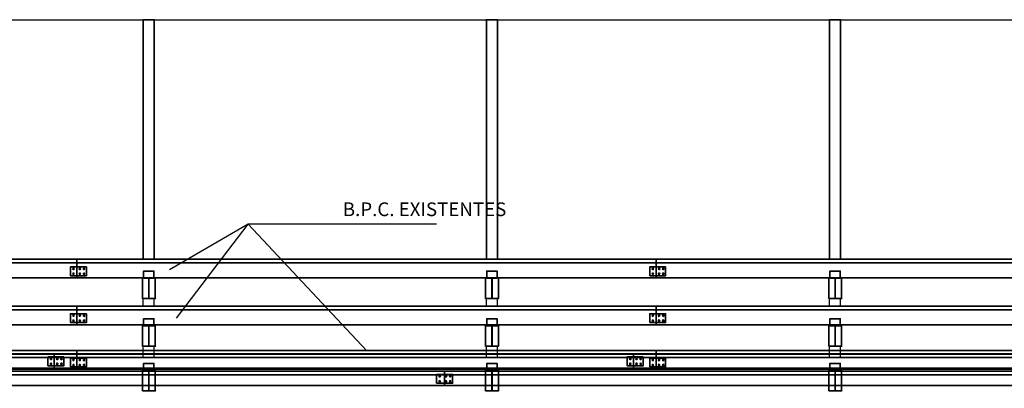
# Model space of a CAD drawing. Units: millimetres. Extents: x 550 to 801, y 1192 to 1287.
# Drawn here: x 558 to 562, y 1262 to 1263 of the extents above; entities that cross this region are included whole.
import ezdxf

# ---------------------------------------------------------------- set-up
doc = ezdxf.new("R2010")
doc.units = ezdxf.units.MM
doc.header["$LTSCALE"] = 0.01
doc.linetypes.add('CONTINU', pattern=[0])
for name, color, linetype in [('CIVIL-EDIF-CORTE-LONG-EXIST-A-A', 9, 'Continuous'), ('IE-CABLE-CD-EXIST', 8, 'Continuous'), ('IE-CANALIZ-TQA1-ETEXT-CALD-FUT', 7, 'Continuous'), ('IE-TB-TRQ-CORTE', 7, 'Continuous')]:
    doc.layers.add(name, color=color, linetype=linetype)
for name, color, linetype, lineweight in [('IE-BPC-TR-150-CORTE-FUT-CD', 210, 'CONTINU', 35), ('IE-BPC-TR-150-PLANTA-FUT-CD', 210, 'CONTINU', 35), ('IE-BPC-TR-200-CD-FUT-CORTE', 90, 'CONTINU', 35), ('IE-BPC-TR-450-CD-CORTE', 253, 'CONTINU', 35), ('IE-SOP-BPC-EXIS-CORTE', 7, 'Continuous', 35)]:
    doc.layers.add(name, color=color, linetype=linetype, lineweight=lineweight)
doc.styles.add('ROMANS', font='romans.shx', dxfattribs={"height": 0.25})

# ---------------------------------------------------------------- blocks, each defined once
blk = doc.blocks.new('A$C434F55BA')
at = {"layer": 'IE-BPC-TR-200-CD-FUT-CORTE'}
blk.add_line((-2.5319, 0.0458), (0, 0.0458), dxfattribs=at)
blk.add_lwpolyline([(-2.5319, -0.0003), (0, -0.0003), (0, 0.062), (-2.5319, 0.062)], close=True, dxfattribs=at)
blk = doc.blocks.new('A$C7FFA4A39')
at = {"layer": 'IE-BPC-TR-200-CD-FUT-CORTE', "color": 10}
for p, q in [((0.0106, 0.0302), (0.0168, 0.0302)), ((0.0106, 0.0088), (0.0168, 0.0088)), ((0.0137, 0.0333), (0.0137, 0.0271)), ((0.0137, 0.0119), (0.0137, 0.0058)), ((0.0381, 0.0302), (0.0442, 0.0302)), ((0.0381, 0.0088), (0.0442, 0.0088)), ((0.0411, 0.0333), (0.0411, 0.0271)), ((0.0411, 0.0119), (0.0411, 0.0058)), ((0.0563, 0.0302), (0.0625, 0.0302)), ((0.0563, 0.0088), (0.0625, 0.0088)), ((0.0594, 0.0333), (0.0594, 0.0271)), ((0.0594, 0.0119), (0.0594, 0.0058))]:
    blk.add_line(p, q, dxfattribs=at)
at = {"layer": 'IE-BPC-TR-200-CD-FUT-CORTE'}
for points in [[(0, 0), (0.0698, 0), (0.0698, 0.039), (0, 0.039)], [(0.0165, 0.0302), (0.0151, 0.0278), (0.0123, 0.0278), (0.011, 0.0302), (0.0123, 0.0326), (0.0151, 0.0326)], [(0.0165, 0.0088), (0.0151, 0.0112), (0.0123, 0.0112), (0.011, 0.0088), (0.0123, 0.0065), (0.0151, 0.0065)], [(0.0384, 0.0302), (0.0398, 0.0278), (0.0425, 0.0278), (0.0439, 0.0302), (0.0425, 0.0326), (0.0398, 0.0326)], [(0.0384, 0.0088), (0.0398, 0.0112), (0.0425, 0.0112), (0.0439, 0.0088), (0.0425, 0.0065), (0.0398, 0.0065)], [(0.0567, 0.0302), (0.058, 0.0278), (0.0608, 0.0278), (0.0622, 0.0302), (0.0608, 0.0326), (0.058, 0.0326)], [(0.0567, 0.0088), (0.058, 0.0112), (0.0608, 0.0112), (0.0622, 0.0088), (0.0608, 0.0065), (0.058, 0.0065)]]:
    blk.add_lwpolyline(points, close=True, dxfattribs=at)
for centre, radius in [((0.0137, 0.0302), 0.00275), ((0.0137, 0.0088), 0.00275), ((0.0137, 0.0302), 0.00213), ((0.0137, 0.0088), 0.00213), ((0.0411, 0.0302), 0.00275), ((0.0411, 0.0088), 0.00275), ((0.0411, 0.0302), 0.00213), ((0.0411, 0.0088), 0.00213), ((0.0594, 0.0302), 0.00275), ((0.0594, 0.0088), 0.00275), ((0.0594, 0.0302), 0.00213), ((0.0594, 0.0088), 0.00213)]:
    blk.add_circle(centre, radius, dxfattribs=at)
blk = doc.blocks.new('A$C20141A27')
at = {"layer": 'IE-SOP-BPC-EXIS-CORTE'}
for points in [[(-0.028, -0.09), (0.028, -0.09), (0.028, 0), (-0.028, 0)], [(-0.0225, 0), (0.0225, 0), (0.0225, 0.03), (-0.0225, 0.03)]]:
    blk.add_lwpolyline(points, close=True, dxfattribs=at)
for points, const_width in [([(-0.0225, 0), (0.0225, 0)], 0.00796), ([(0, 0), (0, -0.09)], 0.00796), ([(-0.033, -0.09), (0.033, -0.09)], 0.00175)]:
    blk.add_lwpolyline(points, dxfattribs=dict(at, const_width=const_width))
blk = doc.blocks.new('A$C6273677E')
at = {"layer": 'IE-BPC-TR-450-CD-CORTE'}
for p, q in [((0.0106, 0.0302), (0.0168, 0.0302)), ((0.0106, 0.0088), (0.0168, 0.0088)), ((0.0137, 0.0333), (0.0137, 0.0271)), ((0.0137, 0.0119), (0.0137, 0.0058)), ((0.0381, 0.0302), (0.0442, 0.0302)), ((0.0381, 0.0088), (0.0442, 0.0088)), ((0.0411, 0.0333), (0.0411, 0.0271)), ((0.0411, 0.0119), (0.0411, 0.0058)), ((0.0563, 0.0302), (0.0625, 0.0302)), ((0.0563, 0.0088), (0.0625, 0.0088)), ((0.0594, 0.0333), (0.0594, 0.0271)), ((0.0594, 0.0119), (0.0594, 0.0058))]:
    blk.add_line(p, q, dxfattribs=at)
for points in [[(0, 0), (0.0698, 0), (0.0698, 0.039), (0, 0.039)], [(0.0165, 0.0302), (0.0151, 0.0278), (0.0123, 0.0278), (0.011, 0.0302), (0.0123, 0.0326), (0.0151, 0.0326)], [(0.0165, 0.0088), (0.0151, 0.0112), (0.0123, 0.0112), (0.011, 0.0088), (0.0123, 0.0065), (0.0151, 0.0065)], [(0.0384, 0.0302), (0.0398, 0.0278), (0.0425, 0.0278), (0.0439, 0.0302), (0.0425, 0.0326), (0.0398, 0.0326)], [(0.0384, 0.0088), (0.0398, 0.0112), (0.0425, 0.0112), (0.0439, 0.0088), (0.0425, 0.0065), (0.0398, 0.0065)], [(0.0567, 0.0302), (0.058, 0.0278), (0.0608, 0.0278), (0.0622, 0.0302), (0.0608, 0.0326), (0.058, 0.0326)], [(0.0567, 0.0088), (0.058, 0.0112), (0.0608, 0.0112), (0.0622, 0.0088), (0.0608, 0.0065), (0.058, 0.0065)]]:
    blk.add_lwpolyline(points, close=True, dxfattribs=at)
for centre, radius in [((0.0137, 0.0302), 0.00275), ((0.0137, 0.0088), 0.00275), ((0.0137, 0.0302), 0.00213), ((0.0137, 0.0088), 0.00213), ((0.0411, 0.0302), 0.00275), ((0.0411, 0.0088), 0.00275), ((0.0411, 0.0302), 0.00213), ((0.0411, 0.0088), 0.00213), ((0.0594, 0.0302), 0.00275), ((0.0594, 0.0088), 0.00275), ((0.0594, 0.0302), 0.00213), ((0.0594, 0.0088), 0.00213)]:
    blk.add_circle(centre, radius, dxfattribs=at)
blk = doc.blocks.new('A$C57EE1F82')
at = {"layer": 'IE-BPC-TR-450-CD-CORTE'}
blk.add_line((2.5319, 0.0657), (0, 0.0657), dxfattribs=at)
blk.add_lwpolyline([(2.5319, 0), (0, 0), (0, 0.0819), (2.5319, 0.0819)], close=True, dxfattribs=at)
blk = doc.blocks.new('A$C1CED6B1E')
at = {"layer": 'IE-BPC-TR-150-PLANTA-FUT-CD'}
blk.add_line((0, 0.0363), (-2.5319, 0.0363), dxfattribs=at)
blk.add_lwpolyline([(0, -0.0098), (-2.5319, -0.0098), (-2.5319, 0.0525), (0, 0.0525)], close=True, dxfattribs=at)
blk = doc.blocks.new('A$C06E509B2')
at = {"layer": 'IE-BPC-TR-150-PLANTA-FUT-CD', "color": 10}
for p, q in [((-0.0173, -0.0223), (-0.0112, -0.0223)), ((-0.0143, -0.0192), (-0.0143, -0.0254)), ((-0.0143, -0.0406), (-0.0143, -0.0468)), ((0.0101, -0.0223), (0.0163, -0.0223)), ((0.0132, -0.0192), (0.0132, -0.0254)), ((0.0132, -0.0406), (0.0132, -0.0468)), ((0.0284, -0.0223), (0.0345, -0.0223)), ((0.0315, -0.0192), (0.0315, -0.0254)), ((0.0315, -0.0406), (0.0315, -0.0468)), ((-0.0173, -0.0437), (-0.0112, -0.0437)), ((0.0101, -0.0437), (0.0163, -0.0437)), ((0.0284, -0.0437), (0.0345, -0.0437))]:
    blk.add_line(p, q, dxfattribs=at)
at = {"layer": 'IE-BPC-TR-150-PLANTA-FUT-CD'}
for points in [[(-0.028, -0.0525), (0.0418, -0.0525), (0.0418, -0.0135), (-0.028, -0.0135)], [(-0.0115, -0.0223), (-0.0129, -0.0247), (-0.0156, -0.0247), (-0.017, -0.0223), (-0.0156, -0.02), (-0.0129, -0.02)], [(-0.0115, -0.0437), (-0.0129, -0.0413), (-0.0156, -0.0413), (-0.017, -0.0437), (-0.0156, -0.0461), (-0.0129, -0.0461)], [(0.0104, -0.0223), (0.0118, -0.0247), (0.0146, -0.0247), (0.0159, -0.0223), (0.0146, -0.02), (0.0118, -0.02)], [(0.0104, -0.0437), (0.0118, -0.0413), (0.0146, -0.0413), (0.0159, -0.0437), (0.0146, -0.0461), (0.0118, -0.0461)], [(0.0287, -0.0223), (0.0301, -0.0247), (0.0328, -0.0247), (0.0342, -0.0223), (0.0328, -0.02), (0.0301, -0.02)], [(0.0287, -0.0437), (0.0301, -0.0413), (0.0328, -0.0413), (0.0342, -0.0437), (0.0328, -0.0461), (0.0301, -0.0461)]]:
    blk.add_lwpolyline(points, close=True, dxfattribs=at)
for centre, radius in [((-0.0143, -0.0223), 0.00275), ((-0.0143, -0.0437), 0.00275), ((-0.0143, -0.0223), 0.00213), ((-0.0143, -0.0437), 0.00213), ((0.0132, -0.0223), 0.00275), ((0.0132, -0.0437), 0.00275), ((0.0132, -0.0223), 0.00213), ((0.0132, -0.0437), 0.00213), ((0.0315, -0.0223), 0.00275), ((0.0315, -0.0437), 0.00275), ((0.0315, -0.0223), 0.00213), ((0.0315, -0.0437), 0.00213)]:
    blk.add_circle(centre, radius, dxfattribs=at)

msp = doc.modelspace()

# ---------------------------------------------------------------- linework, layer by layer
at = {"layer": 'CIVIL-EDIF-CORTE-LONG-EXIST-A-A'}
msp.add_line((556.5994, 1263.4533), (563.2144, 1263.4533), dxfattribs=at)
at = {"layer": 'IE-CABLE-CD-EXIST', "color": 0}
for p, q in [((558.6904, 1262.2002), (558.6904, 1262.2333)), ((558.7384, 1262.2002), (558.7384, 1262.2333)), ((560.1904, 1262.2002), (560.1904, 1262.2333)), ((560.2384, 1262.2002), (560.2384, 1262.2333)), ((561.6904, 1262.2002), (561.6904, 1262.2333)), ((561.7384, 1262.2002), (561.7384, 1262.2333)), ((558.6904, 1261.9741), (558.6904, 1262.0283)), ((558.7384, 1261.9741), (558.7384, 1262.0283)), ((560.1904, 1261.9741), (560.1904, 1262.0283)), ((560.2384, 1261.9741), (560.2384, 1262.0283)), ((561.6904, 1261.9741), (561.6904, 1262.0283)), ((561.7384, 1261.9741), (561.7384, 1262.0283))]:
    msp.add_line(p, q, dxfattribs=at)
at = {"layer": 'IE-CANALIZ-TQA1-ETEXT-CALD-FUT'}
for p, q in [((559.1495, 1262.5583), (558.8051, 1262.3597)), ((558.8353, 1262.1475), (559.1495, 1262.5583)), ((559.6658, 1262.0062), (559.1495, 1262.5583))]:
    msp.add_line(p, q, dxfattribs=at)
at = {"layer": 'IE-CANALIZ-TQA1-ETEXT-CALD-FUT', "ltscale": 100}
msp.add_line((559.9725, 1262.5583), (559.1495, 1262.5583), dxfattribs=at)
at = {"layer": 'IE-SOP-BPC-EXIS-CORTE'}
for points in [[(558.7384, 1262.4052), (558.7384, 1263.4533), (558.6904, 1263.4533), (558.6904, 1262.4052)], [(560.2384, 1262.4052), (560.2384, 1263.4533), (560.1904, 1263.4533), (560.1904, 1262.4052)], [(561.7384, 1262.4052), (561.7384, 1263.4533), (561.6904, 1263.4533), (561.6904, 1262.4052)]]:
    msp.add_lwpolyline(points, dxfattribs=at)

# ---------------------------------------------------------------- block references
at = {"layer": 'IE-BPC-TR-150-CORTE-FUT-CD', "xscale": -1}
for p in [(557.4754, 1261.8628), (560.0073, 1261.8628)]:
    msp.add_blockref('A$C1CED6B1E', p, dxfattribs=at)
at = {"layer": 'IE-BPC-TR-150-CORTE-FUT-CD'}
msp.add_blockref('A$C06E509B2', (560.0004, 1261.9153), dxfattribs=at)
at = {"layer": 'IE-BPC-TR-200-CD-FUT-CORTE', "xscale": -1}
for p in [(555.7692, 1261.9295), (558.3011, 1261.9295), (560.833, 1261.9295)]:
    msp.add_blockref('A$C434F55BA', p, dxfattribs=at)
at = {"layer": 'IE-BPC-TR-200-CD-FUT-CORTE'}
for p in [(558.2732, 1261.939), (560.8051, 1261.939)]:
    msp.add_blockref('A$C7FFA4A39', p, dxfattribs=at)
at = {"layer": 'IE-BPC-TR-450-CD-CORTE'}
for name, p in [('A$C57EE1F82', (555.8679, 1262.3233)), ('A$C57EE1F82', (558.3998, 1262.3233)), ('A$C57EE1F82', (560.9317, 1262.3233)), ('A$C6273677E', (558.3718, 1262.3331)), ('A$C6273677E', (560.9038, 1262.3331)), ('A$C57EE1F82', (555.8679, 1262.1183)), ('A$C57EE1F82', (558.3998, 1262.1183)), ('A$C57EE1F82', (560.9317, 1262.1183)), ('A$C6273677E', (558.3718, 1262.1281)), ('A$C6273677E', (560.9038, 1262.1281)), ('A$C57EE1F82', (555.8679, 1261.9243)), ('A$C6273677E', (558.3718, 1261.9341)), ('A$C57EE1F82', (558.3998, 1261.9243)), ('A$C6273677E', (560.9038, 1261.9341)), ('A$C57EE1F82', (560.9317, 1261.9243))]:
    msp.add_blockref(name, p, dxfattribs=at)
at = {"layer": 'IE-CABLE-CD-EXIST'}
for p in [(558.7144, 1262.3233), (560.2144, 1262.3233), (561.7144, 1262.3233), (558.7144, 1262.1147), (560.2144, 1262.1147), (561.7144, 1262.1147), (558.7144, 1261.9195), (560.2144, 1261.9195), (561.7144, 1261.9195)]:
    msp.add_blockref('A$C20141A27', p, dxfattribs=at)

# ---------------------------------------------------------------- texts
at = {"layer": 'IE-TB-TRQ-CORTE', "color": 0, "insert": (559.5624, 1262.6162), "char_height": 0.06, "attachment_point": 4, "style": 'ROMANS'}
msp.add_mtext('B.P.C. EXISTENTES', dxfattribs=at)

doc.saveas('drawing.dxf')
